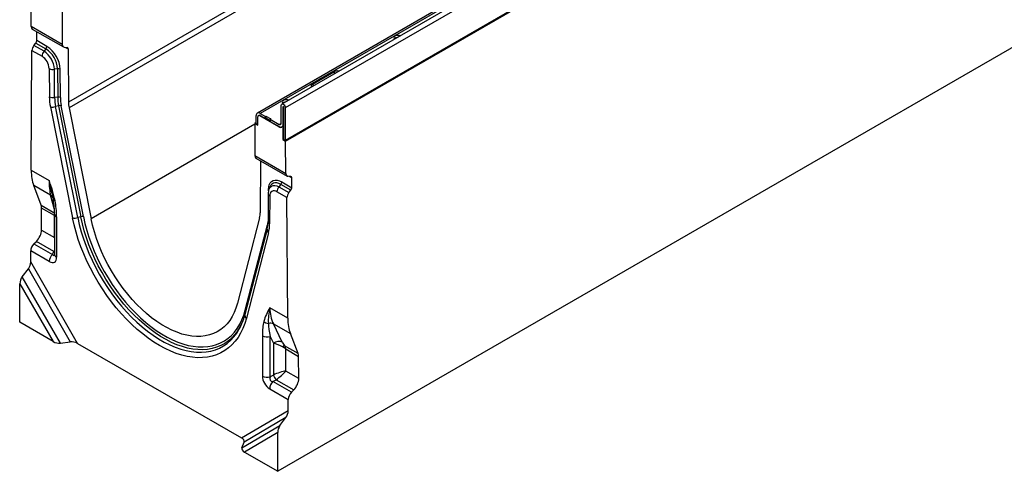
# Model space of a CAD drawing. Units: millimetres. Extents: x 56 to 3304, y 56 to 2320.
# Drawn here: x 2221 to 2939, y 1444 to 1774 of the extents above; entities that cross this region are included whole.
import ezdxf

# ---------------------------------------------------------------- set-up
doc = ezdxf.new("R2010")
doc.units = ezdxf.units.MM
doc.header["$LTSCALE"] = 8
doc.layers.add('HAURATON_PRODUCT_CONTOUR', color=7, linetype='Continuous', lineweight=25)

msp = doc.modelspace()

# ---------------------------------------------------------------- linework, layer by layer
at = {"layer": 'HAURATON_PRODUCT_CONTOUR'}
for p, q in [((2953.68, 2116.01), (2256.47, 1713.52)), ((2954.14, 2111.75), (2256.93, 1709.26)), ((3099.21, 2112.45), (2394.23, 1705.47)), ((3101.21, 2112.25), (2396.23, 1705.27)), ((3119.53, 2116.3), (2414.54, 1709.32)), ((3119.53, 2092.54), (2414.54, 1685.56)), ((2414.81, 1684.99), (3120.5, 2092.38)), ((3113.44, 1850.84), (2409.16, 1444.27)), ((2587.2, 1813.13), (2412.01, 1711.99)), ((2229.29, 1768.58), (2229.44, 1792.01)), ((2251.82, 1779.08), (2251.96, 1755.49)), ((2251.96, 1755.49), (2229.29, 1768.58)), ((2230.11, 1766.75), (2252.8, 1753.65)), ((2233.46, 1758.32), (2233.5, 1764.79)), ((2231.32, 1754.74), (2232.74, 1756.5)), ((2238.67, 1750.5), (2231.32, 1754.74)), ((2232.74, 1756.5), (2240.09, 1752.26)), ((2240.79, 1754.08), (2233.46, 1758.32)), ((2240.09, 1752.26), (2238.67, 1750.5)), ((2253.39, 1753.47), (2255.52, 1753.27)), ((2254.29, 1753.38), (2256.24, 1752.26)), ((2256.24, 1752.26), (2256.47, 1713.52)), ((2229.36, 1663.8), (2229.89, 1751.11)), ((2229.89, 1751.11), (2237.26, 1746.86)), ((2242.42, 1737.95), (2242.55, 1717.4)), ((2248.52, 1737.73), (2246.29, 1737.37)), ((2246.41, 1716.82), (2246.29, 1737.37)), ((2248.52, 1737.73), (2248.64, 1717.17)), ((2250.57, 1716.88), (2250.45, 1737.44)), ((2434.36, 1726.53), (2449.99, 1735.55)), ((2248.64, 1717.17), (2246.41, 1716.82)), ((2243.34, 1710), (2259.48, 1629.11)), ((2249.33, 1710.76), (2247.12, 1710.16)), ((2263.27, 1629.27), (2247.12, 1710.16)), ((2249.33, 1710.76), (2265.47, 1629.87)), ((2267.36, 1629.95), (2251.22, 1710.84)), ((2256.93, 1709.26), (2273.07, 1628.37)), ((2411.57, 1698.05), (2411.57, 1711.03)), ((2413.06, 1710.26), (2412.99, 1710.22)), ((2412.99, 1697.23), (2412.99, 1710.22)), ((2413.13, 1710.13), (2413.13, 1686.37)), ((2414.54, 1709.32), (2414.54, 1685.56)), ((2393.4, 1697.76), (2393.4, 1703.64)), ((2394.46, 1696.74), (2394.46, 1702.62)), ((2395.23, 1703.74), (2394.87, 1703.54)), ((2395.87, 1703.44), (2396.23, 1703.64)), ((2409.8, 1695.4), (2395.87, 1703.44)), ((2396.23, 1705.27), (2400.05, 1703.07)), ((2396.23, 1703.64), (2400.05, 1701.44)), ((2400.05, 1703.07), (2400.4, 1703.27)), ((2400.05, 1701.44), (2400.05, 1703.07)), ((2400.4, 1701.64), (2400.05, 1701.44)), ((2400.4, 1703.27), (2403.93, 1701.23)), ((2400.4, 1701.64), (2400.4, 1703.27)), ((2403.58, 1699.8), (2400.4, 1701.64)), ((2403.93, 1701.23), (2403.58, 1701.03)), ((2403.58, 1701.03), (2403.58, 1699.4)), ((2403.58, 1701.03), (2410.16, 1697.23)), ((2392.42, 1697.27), (2273.07, 1628.37)), ((2392.42, 1697.92), (2392.28, 1674.48)), ((2393.4, 1698.48), (2392.42, 1697.92)), ((2392.42, 1697.92), (2394.46, 1696.74)), ((2393.4, 1697.76), (2394.46, 1697.15)), ((2403.58, 1699.4), (2410.16, 1695.6)), ((2409.8, 1695.4), (2410.16, 1695.6)), ((2410.16, 1697.23), (2411.57, 1698.05)), ((2413.13, 1696.12), (2412.25, 1695.61)), ((2412.25, 1695.61), (2412.77, 1695.31)), ((2412.77, 1695.31), (2413.13, 1695.52)), ((2412.77, 1695.31), (2412.77, 1686.17)), ((2412.99, 1697.23), (2413.13, 1697.31)), ((2412.77, 1686.17), (2413.13, 1686.37)), ((2412.77, 1686.17), (2414.81, 1684.99)), ((2413.13, 1686.37), (2414.54, 1685.56)), ((2414.95, 1661.4), (2414.81, 1684.99)), ((2392.28, 1674.48), (2414.95, 1661.4)), ((2393.1, 1672.66), (2415.79, 1659.56)), ((2396.49, 1670.7), (2396.26, 1632.83)), ((2229.36, 1663.8), (2242.37, 1656.29)), ((2418.51, 1659.18), (2416.38, 1659.38)), ((2419.23, 1658.17), (2417.28, 1659.29)), ((2419.27, 1651.05), (2419.23, 1658.17)), ((2243.47, 1645.54), (2231.16, 1652.64)), ((2236.62, 1638.27), (2231.16, 1652.64)), ((2403.35, 1651.75), (2402.7, 1650.15)), ((2403.4, 1651.87), (2403.35, 1651.75)), ((2411.23, 1653.46), (2409.82, 1651.7)), ((2409.82, 1651.7), (2417.16, 1647.46)), ((2418.57, 1649.22), (2411.23, 1653.46)), ((2411.94, 1655.28), (2419.27, 1651.05)), ((2246.25, 1635.1), (2243.47, 1645.54)), ((2402.06, 1646.77), (2401.94, 1626.36)), ((2402.28, 1648.74), (2402.28, 1649.78)), ((2403.24, 1645.12), (2403.11, 1624.71)), ((2415.77, 1643.8), (2408.4, 1648.06)), ((2416.3, 1555.88), (2415.77, 1643.8)), ((2417.16, 1647.46), (2418.57, 1649.22)), ((2236.62, 1638.27), (2246.46, 1632.58)), ((2236.85, 1620.18), (2236.95, 1636.24)), ((2246.32, 1630.82), (2236.95, 1636.24)), ((2246.32, 1614.71), (2246.32, 1630.82)), ((2246.35, 1631.75), (2246.35, 1602.34)), ((2247.81, 1629.71), (2247.81, 1600.3)), ((2265.47, 1629.87), (2263.27, 1629.27)), ((2395.8, 1629.09), (2379.66, 1566.84)), ((2385.37, 1561.83), (2401.51, 1624.08)), ((2236.85, 1620.18), (2246.32, 1614.71)), ((2401.28, 1620.86), (2385.13, 1558.61)), ((2402.32, 1618.22), (2386.18, 1555.97)), ((2231.36, 1610.19), (2233.09, 1611.91)), ((2231.36, 1610.19), (2244.82, 1602.41)), ((2245.92, 1604.5), (2233.09, 1611.91)), ((2228.96, 1597.02), (2229.01, 1605.02)), ((2242.5, 1597.23), (2229.01, 1605.02)), ((2244.82, 1602.41), (2245.92, 1604.5)), ((2245.92, 1604.5), (2246.35, 1604.44)), ((2263.13, 1537.56), (2228.96, 1597.02)), ((2222.81, 1586.11), (2227.25, 1591.86)), ((2227.25, 1591.86), (2257.81, 1538.69)), ((2220.94, 1552.93), (2221.11, 1580.95)), ((2221.11, 1580.95), (2245.29, 1538.87)), ((2250.61, 1537.74), (2222.81, 1586.11)), ((2416.3, 1555.88), (2403.29, 1563.39)), ((2245.29, 1538.87), (2220.94, 1552.93)), ((2405.94, 1551.74), (2418.25, 1544.64)), ((2412.38, 1538.51), (2405.94, 1551.74)), ((2397.85, 1543.1), (2397.85, 1513.69)), ((2423.91, 1530.14), (2418.25, 1544.64)), ((2250.61, 1537.74), (2257.81, 1538.69)), ((2263.13, 1537.56), (2382.53, 1468.63)), ((2403.49, 1542.52), (2405.85, 1537.67)), ((2403.49, 1513.12), (2403.49, 1542.52)), ((2405.85, 1537.67), (2405.85, 1514.48)), ((2423.91, 1530.14), (2414.07, 1535.83)), ((2414.89, 1533.51), (2424.27, 1528.1)), ((2414.89, 1517.39), (2414.89, 1533.51)), ((2424.37, 1511.92), (2424.27, 1528.1)), ((2405.85, 1514.48), (2403.49, 1513.12)), ((2424.37, 1511.92), (2414.89, 1517.39)), ((2405.49, 1509.66), (2407.85, 1511.02)), ((2418.96, 1501.89), (2405.49, 1509.66)), ((2407.85, 1511.02), (2420.68, 1503.62)), ((2403.16, 1504.48), (2416.65, 1496.7)), ((2418.96, 1501.89), (2420.68, 1503.62)), ((2416.7, 1488.63), (2416.65, 1496.7)), ((2382.53, 1468.63), (2416.7, 1488.63)), ((2415.05, 1483.45), (2384.5, 1465.55)), ((2410.65, 1477.68), (2415.05, 1483.45)), ((2382.85, 1461.4), (2410.65, 1477.68)), ((2408.99, 1472.49), (2384.81, 1458.33)), ((2409.16, 1444.27), (2408.99, 1472.49)), ((2382.85, 1461.4), (2384.5, 1465.55)), ((2384.81, 1458.33), (2409.16, 1444.27))]:
    msp.add_line(p, q, dxfattribs=at)
at = {"layer": 'HAURATON_PRODUCT_CONTOUR', "flags": 128}
for points in [[(2498.2, 1761.75), (2497.44, 1762.01), (2496.38, 1762.12), (2495.33, 1761.99), (2494.44, 1761.65), (2493.84, 1761.13), (2493.62, 1760.53), (2493.81, 1759.92), (2494.26, 1759.48)], [(2411.57, 1711.03), (2411.68, 1711.62), (2412.01, 1711.99), (2412.49, 1712.09), (2413.06, 1711.89), (2413.62, 1711.43), (2414.11, 1710.78), (2414.43, 1710.04), (2414.54, 1709.32)], [(2416.88, 1714.81), (2416.12, 1715.07), (2415.07, 1715.18), (2414.02, 1715.05), (2413.13, 1714.7), (2412.53, 1714.19), (2412.31, 1713.58), (2412.5, 1712.98), (2412.94, 1712.53)], [(2412.99, 1710.22), (2412.99, 1710.24), (2413.01, 1710.26), (2413.03, 1710.27), (2413.06, 1710.26), (2413.08, 1710.23), (2413.11, 1710.2), (2413.12, 1710.17), (2413.13, 1710.13)], [(2402.28, 1649.78), (2402.44, 1651.62), (2402.88, 1653.23), (2403.6, 1654.57), (2404.56, 1655.59), (2405.75, 1656.27), (2407.13, 1656.58), (2408.65, 1656.51), (2410.27, 1656.08), (2411.94, 1655.28)], [(2402.7, 1650.15), (2402.8, 1650.37), (2403.5, 1651.47), (2404.45, 1652.24), (2405.6, 1652.66), (2406.91, 1652.71), (2408.34, 1652.39), (2409.82, 1651.7)], [(2411.23, 1653.46), (2409.77, 1654.16), (2408.36, 1654.54), (2407.03, 1654.59), (2405.83, 1654.32), (2404.79, 1653.73), (2403.95, 1652.84), (2403.4, 1651.87)], [(2245.02, 1644.06), (2245.29, 1642.94), (2245.39, 1642.42)], [(2402.54, 1649.6), (2402.45, 1649.67), (2402.28, 1649.78)], [(2245.4, 1642.43), (2245.41, 1642.38), (2245.44, 1642.26)], [(2263.27, 1629.27), (2264.41, 1624.13), (2265.8, 1618.94), (2267.43, 1613.73), (2269.3, 1608.51), (2271.39, 1603.3), (2273.7, 1598.13), (2276.22, 1593.03), (2278.93, 1588), (2281.84, 1583.07), (2284.91, 1578.26), (2288.15, 1573.6), (2291.54, 1569.09), (2295.06, 1564.76), (2298.71, 1560.63), (2302.45, 1556.71), (2306.29, 1553.02), (2310.2, 1549.58), (2314.17, 1546.39), (2318.19, 1543.48), (2322.22, 1540.85), (2326.27, 1538.52), (2330.3, 1536.49), (2334.31, 1534.77), (2338.28, 1533.37), (2342.19, 1532.3), (2346.03, 1531.56), (2349.78, 1531.15), (2353.42, 1531.07), (2356.95, 1531.33), (2360.33, 1531.93), (2363.57, 1532.86), (2366.65, 1534.11), (2369.55, 1535.69), (2372.27, 1537.58), (2374.79, 1539.78), (2377.1, 1542.28), (2379.19, 1545.07), (2380.73, 1547.56)], [(2379.74, 1546.54), (2377.83, 1544), (2375.55, 1541.54), (2373.06, 1539.36), (2370.38, 1537.5), (2367.51, 1535.94), (2364.48, 1534.7), (2361.28, 1533.79), (2357.94, 1533.2), (2354.46, 1532.94), (2350.86, 1533.02), (2347.16, 1533.42), (2343.38, 1534.15), (2339.51, 1535.21), (2335.6, 1536.59), (2331.64, 1538.29), (2327.65, 1540.29), (2323.66, 1542.59), (2319.68, 1545.19), (2315.72, 1548.07), (2311.8, 1551.21), (2307.94, 1554.61), (2304.15, 1558.25), (2300.45, 1562.12), (2296.86, 1566.2), (2293.38, 1570.47), (2290.04, 1574.92), (2286.84, 1579.52), (2283.8, 1584.27), (2280.94, 1589.13), (2278.26, 1594.09), (2275.77, 1599.14), (2273.49, 1604.24), (2271.42, 1609.37), (2269.58, 1614.53), (2267.97, 1619.67), (2266.6, 1624.8), (2265.47, 1629.87)], [(2267.36, 1629.95), (2268.47, 1624.98), (2269.82, 1619.96), (2271.39, 1614.91), (2273.2, 1609.86), (2275.22, 1604.82), (2277.46, 1599.82), (2279.9, 1594.88), (2282.52, 1590.01), (2285.33, 1585.25), (2288.31, 1580.59), (2291.44, 1576.08), (2294.72, 1571.72), (2298.13, 1567.53), (2301.66, 1563.53), (2305.28, 1559.74), (2309, 1556.17), (2312.78, 1552.84), (2316.62, 1549.76), (2320.5, 1546.94), (2324.41, 1544.39), (2328.32, 1542.13), (2332.23, 1540.17), (2336.11, 1538.51), (2339.95, 1537.16), (2343.73, 1536.12), (2347.45, 1535.4), (2351.07, 1535), (2354.6, 1534.93), (2358.01, 1535.18), (2361.29, 1535.76), (2364.42, 1536.66), (2367.4, 1537.87), (2370.21, 1539.4), (2372.83, 1541.23), (2375.27, 1543.36), (2377.51, 1545.78), (2379.53, 1548.47), (2381.33, 1551.44), (2382.91, 1554.67), (2384.26, 1558.13), (2385.37, 1561.83)], [(2386.18, 1555.97), (2385.02, 1552.09), (2383.62, 1548.45), (2381.98, 1545.06), (2380.1, 1541.93), (2378.01, 1539.07), (2375.69, 1536.49), (2373.17, 1534.21), (2370.45, 1532.24), (2367.55, 1530.57), (2364.46, 1529.23), (2361.22, 1528.2), (2357.82, 1527.51), (2354.29, 1527.14), (2350.63, 1527.11), (2346.87, 1527.41), (2343.01, 1528.03), (2339.07, 1528.99), (2335.06, 1530.27), (2331.01, 1531.87), (2326.93, 1533.78), (2322.83, 1536), (2318.73, 1538.52), (2314.65, 1541.32), (2310.59, 1544.4), (2306.59, 1547.74), (2302.65, 1551.33), (2298.79, 1555.16), (2295.03, 1559.21), (2291.37, 1563.46), (2287.84, 1567.91), (2284.44, 1572.53), (2281.19, 1577.3), (2278.11, 1582.2), (2275.21, 1587.22), (2272.49, 1592.34), (2269.97, 1597.53), (2267.65, 1602.77), (2265.55, 1608.05), (2263.68, 1613.35), (2262.04, 1618.64), (2260.64, 1623.9), (2259.48, 1629.11)], [(2379.66, 1566.84), (2378.6, 1563.34), (2377.3, 1560.06), (2375.78, 1557.03), (2374.02, 1554.26), (2372.06, 1551.76), (2369.88, 1549.54), (2367.5, 1547.61), (2364.94, 1545.98), (2362.2, 1544.66), (2359.3, 1543.66), (2356.25, 1542.97), (2353.06, 1542.6), (2349.75, 1542.56), (2346.34, 1542.84), (2342.83, 1543.45), (2339.25, 1544.37), (2335.61, 1545.61), (2331.93, 1547.16), (2328.22, 1549.01), (2324.51, 1551.15), (2320.8, 1553.58), (2317.12, 1556.28), (2313.48, 1559.25), (2309.9, 1562.46), (2306.39, 1565.9), (2302.97, 1569.57), (2299.67, 1573.43), (2296.48, 1577.47), (2293.43, 1581.68), (2290.53, 1586.04), (2287.79, 1590.52), (2285.23, 1595.11), (2282.85, 1599.78), (2280.67, 1604.51), (2278.7, 1609.29), (2276.95, 1614.08), (2275.43, 1618.88), (2274.13, 1623.65), (2273.07, 1628.37)], [(2401.78, 1623.79), (2401.68, 1623.91), (2401.51, 1624.08)], [(2246.35, 1602.34), (2246.34, 1602.14), (2246.33, 1602.08)], [(2385.13, 1558.61), (2384.64, 1556.82), (2384.5, 1556.43)]]:
    msp.add_lwpolyline(points, dxfattribs=at)
at = {"layer": 'HAURATON_PRODUCT_CONTOUR'}
for centre, radius, start, end in [((2496.14, 1757.18), 3.29, 92.86332, 130.37511), ((2237.73, 1754.22), 3.07, 320.22793, 357.36071), ((2230.27, 1736.86), 18.26, 2.73039, 57.50057), ((2229.56, 1736.44), 20.91, 2.72628, 57.50467), ((2243.39, 1746.57), 6.14, 140.22793, 177.36071), ((2231.2, 1737.39), 11.24, 2.85563, 57.37533), ((2229.74, 1736.55), 16.57, 2.85563, 57.37533), ((2245.22, 1743.45), 6.17, 243.02682, 279.96026), ((2249.05, 1734.69), 3.08, 63.02682, 99.96026), ((2452.64, 1730.41), 5.78, 78.99261, 117.3104), ((2448.75, 1733.61), 2.3, 21.12939, 57.34025), ((2434.93, 1725), 1.63, 110.44034, 203.04279), ((2433.12, 1724.59), 2.3, 21.12939, 57.34025), ((2281.71, 1717.85), 39.17, 180.65405, 191.55716), ((2245.34, 1722.89), 6.17, 243.02682, 279.96026), ((2281.67, 1717.22), 35.26, 180.65405, 191.55716), ((2249.17, 1714.14), 3.08, 63.02682, 99.96026), ((2282.59, 1717.56), 33.96, 180.65405, 191.55716), ((2282.57, 1717.25), 32, 180.65405, 191.55716), ((2244.91, 1717.51), 7.68, 258.15275, 286.71935), ((2250.43, 1707.08), 3.84, 78.15275, 106.71935), ((2279.05, 1713.78), 22.58, 180.65405, 191.55716), ((2414.82, 1710.24), 3.29, 92.86332, 130.37511), ((2395.12, 1703.92), 1.75, 50.79671, 189.21404), ((2395.32, 1702.76), 0.873, 50.79671, 189.21404), ((2395.64, 1702.82), 1.01, 54.38242, 114.30712), ((2410.92, 1696.76), 1.76, 230.75183, 319.4672), ((2410.71, 1697.91), 0.873, 230.79671, 9.21404), ((2411.36, 1697.32), 2.1, 235.04638, 287.01386), ((2410.58, 1697.12), 2.41, 327.32235, 2.67993), ((2133.97, 1616.25), 115.56, 12.55751, 20.2752), ((2646.81, 1738.31), 412.68, 191.46313, 193.20077), ((2414.53, 1647.77), 6.14, 140.22793, 177.36071), ((2408.87, 1655.42), 3.07, 320.22793, 357.36071), ((2241.18, 1641.94), 4.26, 15.6737, 57.51425), ((2411.21, 1646.79), 9.15, 158.48312, 180.11736), ((2403.99, 1646.89), 1.93, 183.56133, 246.94309), ((2406.38, 1645.59), 3.18, 50.70149, 188.61648), ((2247.07, 1643.25), 1.91, 211.27993, 260.56211), ((2189.52, 1632.17), 56.83, 359.59901, 10.21752), ((2248.8, 1631.96), 2.46, 184.33712, 246.36078), ((2261.06, 1636.62), 7.68, 258.15275, 286.71935), ((2266.57, 1626.19), 3.84, 78.15275, 106.71935), ((2380.95, 1632.8), 15.3, 345.9727, 0.11132), ((2379, 1626.33), 22.94, 346.18622, 0.0707), ((2403.87, 1626.48), 1.93, 183.57634, 246.94157), ((2376.56, 1624.65), 26.55, 345.9727, 0.11132), ((2403.9, 1620.37), 2.67, 169.57931, 233.72839), ((2250.3, 1596.84), 7.82, 134.51925, 177.10691), ((2248.8, 1602.56), 2.46, 185.02151, 246.29863), ((2387.75, 1558.12), 2.66, 169.44069, 233.73808), ((2384.26, 1560.52), 1.71, 24.67699, 49.77063), ((2434.58, 1543.52), 37.06, 147.57496, 164.30189), ((2438.12, 1554.36), 35.98, 165.46639, 183.7159), ((2347.05, 1568.82), 39.56, 325.72734, 336.85146), ((2341.68, 1569.51), 44.8, 330.65292, 343.24135), ((2403.22, 1558.61), 6.65, 229.5265, 261.37018), ((2403.65, 1546.36), 5.85, 66.88108, 104.16223), ((2401.41, 1550.06), 7.82, 242.89682, 285.47878), ((2409.92, 1531.8), 7.15, 69.9236, 124.71799), ((2417.18, 1528.75), 7.73, 113.78358, 126.22717), ((2422.66, 1521.88), 18.36, 203.76672, 216.23328), ((2401.41, 1520.65), 7.82, 242.89682, 285.47878), ((2410.97, 1504.09), 7.82, 134.51925, 177.10691)]:
    msp.add_arc(centre, radius, start, end, dxfattribs=at)
for centre, major_axis, ratio, start_param, end_param in [((2232.12, 1770.21), (2.02, 3.45), 0.573337, 2.359556, 3.145035), ((2232.72, 1752.74), (2.02, 3.45), 0.573337, 1.312358, 2.359556), ((2232.04, 1757.5), (1.01, 1.73), 0.573337, 4.453951, 5.501149), ((2254.79, 1757.12), (1.98, 3.48), 0.581398, 2.352573, 3.39977), ((2254.82, 1751.44), (0.99, 1.74), 0.581398, 5.494166, 6.541363), ((2395.11, 1676.12), (2.02, 3.45), 0.573337, 2.359556, 3.145035), ((2260.48, 1681.76), (22.23, 37.97), 0.573337, 2.359556, 2.708622), ((2417.78, 1663.03), (1.98, 3.48), 0.581398, 2.352573, 3.39977), ((2417.81, 1657.35), (0.99, 1.74), 0.581398, 5.494166, 6.541363), ((2260.61, 1681.68), (11.76, 43.83), 0.318241, 2.271156, 2.620222), ((2417.86, 1650.23), (0.99, 1.74), 0.581398, 4.446968, 5.494166), ((2418.59, 1645.44), (1.98, 3.48), 0.581398, 1.305375, 2.352573), ((2231.29, 1632.97), (4.04, 6.9), 0.573337, 5.501149, 5.850215), ((2239.53, 1626.05), (1.35, 25.13), 0.324949, 4.876021, 5.385369), ((2231.19, 1616.91), (4.04, 6.9), 0.573337, 4.279418, 5.501149), ((2232.54, 1607.06), (2.53, 4.32), 0.573337, 1.137826, 2.359556), ((2245.33, 1606.63), (-0.43, 4.95), 0.319285, 2.562943, 3.599276), ((2240.67, 1611.44), (-2.49, 9.01), 0.686758, 3.66744, 3.779073), ((2226.13, 1595.38), (1.34, 4.82), 0.516542, 4.045447, 5.197364), ((2241.79, 1604.59), (-4.5, 7.79), 0.513365, 2.414883, 3.868433), ((2223.94, 1582.58), (1.34, 4.82), 0.516542, 0.903854, 2.055772), ((2447.27, 1573.92), (40.62, 23.5), 0.717482, 2.748115, 3.097181), ((2406.12, 1529.88), (-4.16, 28.14), 0.25434, 0.535333, 1.04468), ((2409.66, 1531.92), (-6.6, 24.63), 0.142032, 0.578806, 1.088153), ((2447.41, 1573.85), (21.77, 38.24), 0.581398, 2.352573, 2.701639), ((2248.12, 1540.51), (4.84, -1.29), 0.51863, 4.232217, 5.384134), ((2260.3, 1535.92), (4.84, -1.29), 0.51863, 1.090624, 2.242542), ((2409.24, 1535.02), (7.98, -3.26), 0.155532, 1.197845, 2.070509), ((2413.22, 1539), (-1.8, 3.74), 0.234786, 1.588534, 2.461198), ((2409.24, 1530.24), (7.84, -2.26), 0.692769, 0.982761, 1.331827), ((2409.24, 1530.24), (1.96, 7.93), 0.692831, 5.30029, 5.649355), ((2418.61, 1524.83), (3.96, 6.95), 0.581398, 5.494166, 5.843231), ((2409.24, 1514.13), (7.98, 3), 0.190544, 0.713803, 1.935533), ((2409.24, 1514.13), (6.59, 5.41), 0.190677, 4.347625, 5.569355), ((2403.87, 1511.03), (-4, 6.93), 0.649381, 0.844127, 2.297677), ((2407.4, 1513.07), (3.89, 2.25), 0.667176, 2.414775, 3.868325), ((2418.71, 1508.66), (3.96, 6.95), 0.581398, 4.272435, 5.494166), ((2420.19, 1498.74), (2.47, 4.35), 0.581398, 1.130842, 2.352573), ((2413.87, 1487), (1.27, 4.85), 0.520751, 4.035564, 5.187481), ((2411.82, 1474.12), (1.27, 4.85), 0.520751, 0.893971, 2.045888), ((2379.7, 1466.99), (4.84, -1.29), 0.51863, 6.221892, 7.37381), ((2387.64, 1459.96), (4.84, -1.29), 0.51863, 3.0803, 4.232217)]:
    msp.add_ellipse(centre, major_axis=major_axis, ratio=ratio, start_param=start_param, end_param=end_param, dxfattribs=at)

doc.saveas('drawing.dxf')
